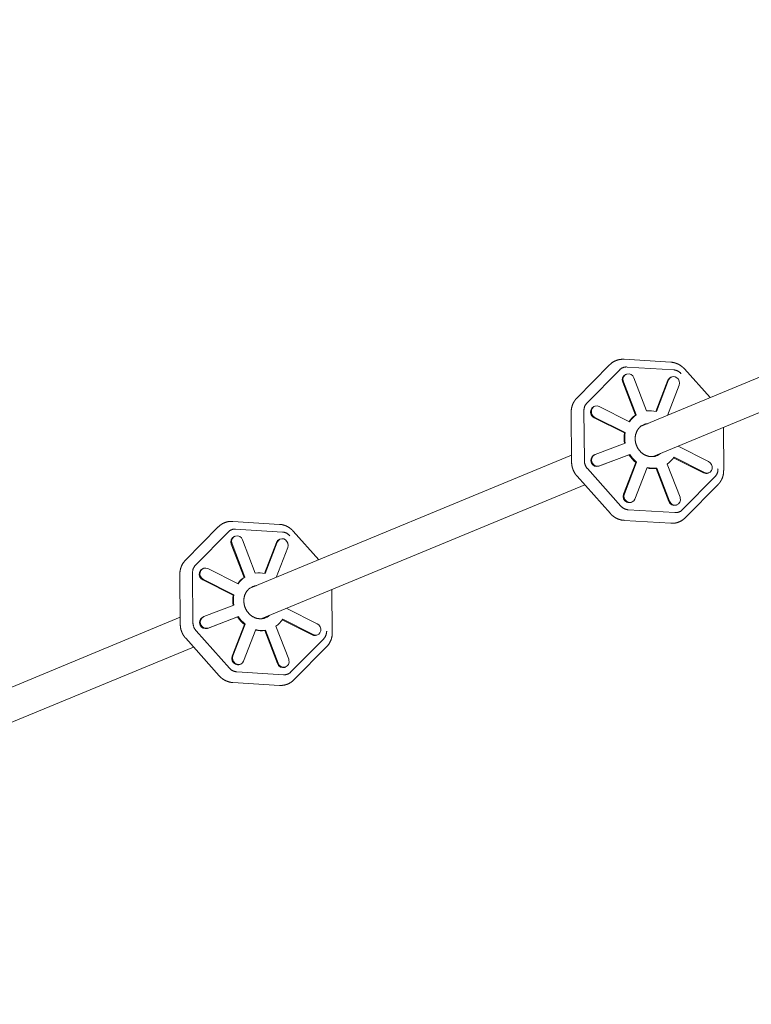
# Model space of a CAD drawing. Units: millimetres. Extents: x 280.5 to 339.9, y 161.4 to 223.7.
# Drawn here: x 297.4 to 299.2, y 180.1 to 182.5 of the extents above; entities that cross this region are included whole.
import ezdxf

# ---------------------------------------------------------------- set-up
doc = ezdxf.new("R2010")
doc.units = ezdxf.units.MM
doc.header["$MEASUREMENT"] = 0
doc.linetypes.add('AI-Linetype-0', pattern=[2.116667, 1.058333, -1.058333])
doc.layers.add('Ebene 1', color=7, linetype='Continuous', lineweight=0)

# ---------------------------------------------------------------- blocks, each defined once
blk = doc.blocks.new('Block_0')
at = {"layer": 'Ebene 1', "color": 250, "lineweight": 9}
for p, q in [((299.7469, 181.863), (298.9565, 181.5356)), ((298.9878, 181.462), (299.7793, 181.7899)), ((299.0308, 181.6932), (298.916, 181.7003)), ((298.8807, 181.6868), (298.8003, 181.6053)), ((298.8249, 181.5931), (298.9054, 181.6746)), ((298.9216, 181.6639), (298.9197, 181.6631)), ((298.9233, 181.6814), (299.038, 181.6743)), ((299.127, 181.6063), (299.0642, 181.6766)), ((298.9146, 181.6452), (298.9127, 181.6444)), ((298.9127, 181.6444), (298.9441, 181.5633)), ((298.9146, 181.6452), (298.946, 181.5641)), ((298.9715, 181.5738), (298.9401, 181.6549)), ((299.0235, 181.6488), (298.9939, 181.5726)), ((299.0254, 181.6496), (298.9953, 181.5723)), ((299.0254, 181.6496), (299.0235, 181.6488)), ((299.0325, 181.657), (299.0306, 181.6562)), ((299.0224, 181.5629), (299.0511, 181.6367)), ((298.7865, 181.5706), (298.7875, 181.4481)), ((298.8187, 181.4519), (298.8177, 181.5744)), ((298.8439, 181.5851), (298.8419, 181.5843)), ((298.9293, 181.5471), (298.8548, 181.5846)), ((298.8444, 181.5579), (298.8425, 181.5571)), ((298.8425, 181.5571), (298.917, 181.5197)), ((298.8444, 181.5579), (298.9189, 181.5205)), ((298.946, 181.5641), (298.9441, 181.5633)), ((298.9189, 181.5205), (298.917, 181.5197)), ((299.1603, 181.4281), (299.1595, 181.5331)), ((298.9191, 181.4951), (298.8452, 181.4669)), ((299.1235, 181.4495), (299.049, 181.487)), ((298.7874, 181.4656), (297.997, 181.1382)), ((298.8448, 181.4667), (298.8429, 181.4659)), ((298.8541, 181.4381), (298.928, 181.4663)), ((298.856, 181.4389), (298.93, 181.4671)), ((298.945, 181.4473), (298.9149, 181.3699)), ((298.9469, 181.4481), (298.9168, 181.3707)), ((298.93, 181.4671), (298.928, 181.4663)), ((298.9469, 181.4481), (298.945, 181.4473)), ((299.0377, 181.459), (299.1112, 181.422)), ((299.0386, 181.4603), (299.1132, 181.4228)), ((298.9081, 181.3406), (298.8262, 181.4323)), ((298.856, 181.4389), (298.8541, 181.4381)), ((298.9425, 181.3578), (298.9726, 181.4351)), ((298.9964, 181.4337), (298.9945, 181.4329)), ((298.9945, 181.4329), (299.0259, 181.3517)), ((298.9964, 181.4337), (299.0278, 181.3525)), ((299.0533, 181.3622), (299.0219, 181.4434)), ((299.1132, 181.4228), (299.1112, 181.422)), ((299.1222, 181.4215), (299.1241, 181.4223)), ((298.8008, 181.4137), (298.8827, 181.322)), ((299.1392, 181.4128), (299.0587, 181.3312)), ((298.0283, 181.0646), (298.8198, 181.3924)), ((299.0661, 181.3118), (299.1466, 181.3934)), ((298.9168, 181.3707), (298.9149, 181.3699)), ((298.9335, 181.3496), (298.9354, 181.3504)), ((299.0278, 181.3525), (299.0259, 181.3517)), ((299.0408, 181.3244), (298.9261, 181.3316)), ((299.0444, 181.3427), (299.0463, 181.3435)), ((298.0713, 181.2957), (297.9565, 181.3029)), ((298.9161, 181.3055), (299.0308, 181.2984)), ((297.9212, 181.2894), (297.8408, 181.2079)), ((297.8655, 181.1956), (297.9459, 181.2772)), ((297.9638, 181.284), (298.0785, 181.2768)), ((298.1675, 181.2088), (298.1047, 181.2792)), ((297.9621, 181.2665), (297.9602, 181.2657)), ((298.012, 181.1763), (297.9806, 181.2575)), ((298.073, 181.2596), (298.0711, 181.2588)), ((297.9551, 181.2478), (297.9532, 181.247)), ((297.9532, 181.247), (297.9846, 181.1658)), ((297.9551, 181.2478), (297.9865, 181.1666)), ((298.064, 181.2514), (298.0344, 181.1752)), ((298.0659, 181.2522), (298.0358, 181.1749)), ((298.0629, 181.1655), (298.0916, 181.2393)), ((298.0659, 181.2522), (298.064, 181.2514)), ((297.8844, 181.1877), (297.8825, 181.1869)), ((297.9698, 181.1497), (297.8953, 181.1871)), ((297.827, 181.1732), (297.828, 181.0507)), ((297.8592, 181.0545), (297.8582, 181.1769)), ((297.8849, 181.1605), (297.883, 181.1597)), ((297.883, 181.1597), (297.9575, 181.1222)), ((297.8849, 181.1605), (297.9594, 181.123)), ((297.9865, 181.1666), (297.9846, 181.1658)), ((298.2008, 181.0306), (298.2, 181.1357)), ((297.9594, 181.123), (297.9575, 181.1222)), ((297.9596, 181.0976), (297.8857, 181.0694)), ((298.164, 181.0521), (298.0895, 181.0895)), ((297.8279, 181.0681), (296.9761, 180.7153)), ((297.8853, 181.0693), (297.8834, 181.0685)), ((297.8946, 181.0406), (297.9685, 181.0688)), ((297.8965, 181.0414), (297.9705, 181.0696)), ((297.9705, 181.0696), (297.9685, 181.0688)), ((298.0782, 181.0616), (298.1517, 181.0246)), ((298.0791, 181.0629), (298.1537, 181.0254)), ((297.8965, 181.0414), (297.8946, 181.0406)), ((297.9855, 181.0498), (297.9554, 180.9725)), ((297.9875, 181.0506), (297.9573, 180.9733)), ((297.983, 180.9604), (298.0131, 181.0377)), ((297.9875, 181.0506), (297.9855, 181.0498)), ((298.0369, 181.0362), (298.035, 181.0354)), ((298.035, 181.0354), (298.0664, 180.9543)), ((298.0369, 181.0362), (298.0683, 180.955)), ((298.0938, 180.9648), (298.0625, 181.0459)), ((297.8413, 181.0163), (297.9232, 180.9246)), ((297.9486, 180.9432), (297.8668, 181.0348)), ((298.1797, 181.0153), (298.0992, 180.9338)), ((298.1537, 181.0254), (298.1517, 181.0246)), ((298.1627, 181.0241), (298.1646, 181.0249)), ((297.0067, 180.6414), (297.8603, 180.995)), ((298.1066, 180.9144), (298.1871, 180.9959)), ((297.9573, 180.9733), (297.9554, 180.9725)), ((297.974, 180.9522), (297.9759, 180.953)), ((298.0683, 180.955), (298.0664, 180.9543)), ((298.0849, 180.9453), (298.0868, 180.946)), ((298.0813, 180.927), (297.9666, 180.9341)), ((297.9566, 180.9081), (298.0713, 180.9009))]:
    blk.add_line(p, q, dxfattribs=at)
for points in [[(298.916, 181.7003), (298.9153, 181.7003), (298.9146, 181.7003), (298.9139, 181.7003), (298.9132, 181.7003), (298.9125, 181.7003), (298.9118, 181.7003), (298.9112, 181.7003), (298.9105, 181.7003), (298.9098, 181.7003), (298.9091, 181.7002), (298.9084, 181.7002), (298.9077, 181.7001), (298.907, 181.7), (298.9063, 181.6999), (298.9056, 181.6998), (298.9049, 181.6997), (298.9043, 181.6996), (298.9036, 181.6994), (298.9029, 181.6993), (298.9022, 181.6991), (298.9015, 181.6989), (298.9009, 181.6987), (298.9002, 181.6985), (298.8995, 181.6983), (298.8989, 181.6981), (298.8982, 181.6979), (298.8976, 181.6977), (298.8969, 181.6974), (298.8963, 181.6972), (298.8956, 181.6969), (298.895, 181.6966), (298.8944, 181.6964), (298.8937, 181.6961), (298.8931, 181.6958), (298.8925, 181.6955), (298.8919, 181.6951), (298.8912, 181.6948), (298.8906, 181.6945), (298.89, 181.6941), (298.8894, 181.6938), (298.8888, 181.6934), (298.8882, 181.693), (298.8877, 181.6927), (298.8871, 181.6923), (298.8865, 181.6918), (298.886, 181.6914), (298.8854, 181.691), (298.8849, 181.6905), (298.8844, 181.6901), (298.8839, 181.6896), (298.8834, 181.6892), (298.8828, 181.6887), (298.8823, 181.6882), (298.8818, 181.6877), (298.8813, 181.6872), (298.8808, 181.6868)], [(299.0641, 181.6766), (299.0638, 181.677), (299.0634, 181.6774), (299.0631, 181.6778), (299.0627, 181.6782), (299.0624, 181.6786), (299.062, 181.679), (299.0616, 181.6794), (299.0612, 181.6797), (299.0608, 181.6801), (299.0605, 181.6805), (299.06, 181.6808), (299.0596, 181.6812), (299.0592, 181.6815), (299.0588, 181.6818), (299.0584, 181.6822), (299.058, 181.6825), (299.0576, 181.6828), (299.0571, 181.6832), (299.0567, 181.6835), (299.0563, 181.6838), (299.0559, 181.6841), (299.0554, 181.6844), (299.055, 181.6847), (299.0545, 181.685), (299.0541, 181.6853), (299.0537, 181.6856), (299.0532, 181.6859), (299.0528, 181.6862), (299.0523, 181.6865), (299.0518, 181.6867), (299.0514, 181.687), (299.0509, 181.6873), (299.0504, 181.6875), (299.05, 181.6878), (299.0495, 181.688), (299.049, 181.6882), (299.0486, 181.6885), (299.0481, 181.6887), (299.0476, 181.6889), (299.0471, 181.6891), (299.0466, 181.6894), (299.0461, 181.6896), (299.0456, 181.6898), (299.0451, 181.69), (299.0447, 181.6901), (299.0442, 181.6903), (299.0437, 181.6905), (299.0432, 181.6907), (299.0427, 181.6908), (299.0422, 181.691), (299.0417, 181.6912), (299.0411, 181.6913), (299.0406, 181.6915), (299.0401, 181.6916), (299.0396, 181.6917), (299.0391, 181.6919), (299.0386, 181.692), (299.0381, 181.6922), (299.0376, 181.6923), (299.037, 181.6924), (299.0365, 181.6925), (299.036, 181.6926), (299.0355, 181.6927), (299.035, 181.6928), (299.0344, 181.6929), (299.0339, 181.693), (299.0334, 181.693), (299.0329, 181.6931), (299.0323, 181.6931), (299.0318, 181.6931), (299.0313, 181.6931), (299.0308, 181.6931)], [(298.9233, 181.6814), (298.9224, 181.6815), (298.9216, 181.6815), (298.9208, 181.6815), (298.9199, 181.6814), (298.9191, 181.6813), (298.9183, 181.6812), (298.9175, 181.6811), (298.9167, 181.6809), (298.9159, 181.6807), (298.9151, 181.6805), (298.9143, 181.6803), (298.9136, 181.68), (298.9128, 181.6797), (298.9121, 181.6793), (298.9113, 181.679), (298.9106, 181.6786), (298.9099, 181.6782), (298.9092, 181.6778), (298.9085, 181.6773), (298.9079, 181.6768), (298.9072, 181.6763), (298.9066, 181.6758), (298.906, 181.6752), (298.9054, 181.6746)], [(299.056, 181.6652), (299.0554, 181.6659), (299.0548, 181.6665), (299.0542, 181.6671), (299.0535, 181.6677), (299.0528, 181.6683), (299.0521, 181.6689), (299.0514, 181.6694), (299.0507, 181.6699), (299.05, 181.6703), (299.0493, 181.6708), (299.0485, 181.6712), (299.0478, 181.6716), (299.047, 181.672), (299.0462, 181.6723), (299.0454, 181.6727), (299.0446, 181.6729), (299.0438, 181.6732), (299.043, 181.6735), (299.0422, 181.6737), (299.0414, 181.6738), (299.0405, 181.674), (299.0397, 181.6741), (299.0389, 181.6742), (299.038, 181.6743)], [(299.0511, 181.6367), (299.0521, 181.6417), (299.0515, 181.6468), (299.0492, 181.6515), (299.0456, 181.6552), (299.0412, 181.6574), (299.0364, 181.6579), (299.0318, 181.6567), (299.028, 181.6538), (299.0254, 181.6496)], [(298.8004, 181.6052), (298.7999, 181.6048), (298.7995, 181.6044), (298.7991, 181.604), (298.7986, 181.6036), (298.7982, 181.6032), (298.7978, 181.6027), (298.7974, 181.6023), (298.7971, 181.6018), (298.7967, 181.6013), (298.7963, 181.6009), (298.796, 181.6004), (298.7956, 181.5999), (298.7953, 181.5994), (298.795, 181.5989), (298.7947, 181.5984), (298.7943, 181.5979), (298.794, 181.5974), (298.7937, 181.5969), (298.7934, 181.5964), (298.7931, 181.5958), (298.7928, 181.5953), (298.7925, 181.5948), (298.7922, 181.5943), (298.792, 181.5938), (298.7917, 181.5932), (298.7914, 181.5927), (298.7912, 181.5922), (298.7909, 181.5916), (298.7907, 181.5911), (298.7904, 181.5905), (298.7902, 181.59), (298.79, 181.5894), (298.7898, 181.5889), (298.7896, 181.5883), (298.7894, 181.5877), (298.7892, 181.5872), (298.789, 181.5866), (298.7888, 181.586), (298.7886, 181.5855), (298.7885, 181.5849), (298.7883, 181.5843), (298.7881, 181.5837), (298.788, 181.5831), (298.7878, 181.5826), (298.7877, 181.582), (298.7876, 181.5814), (298.7875, 181.5808), (298.7873, 181.5802), (298.7872, 181.5796), (298.7871, 181.579), (298.787, 181.5784), (298.7869, 181.5778), (298.7869, 181.5772), (298.7868, 181.5766), (298.7868, 181.576), (298.7867, 181.5754), (298.7867, 181.5748), (298.7866, 181.5742), (298.7866, 181.5736), (298.7866, 181.573), (298.7866, 181.5724), (298.7866, 181.5718), (298.7866, 181.5712), (298.7866, 181.5706)], [(298.8249, 181.5931), (298.8244, 181.5925), (298.8238, 181.5918), (298.8233, 181.5912), (298.8228, 181.5905), (298.8223, 181.5898), (298.8218, 181.5891), (298.8214, 181.5884), (298.8209, 181.5877), (298.8206, 181.587), (298.8202, 181.5862), (298.8198, 181.5854), (298.8195, 181.5846), (298.8192, 181.5838), (298.8189, 181.583), (298.8187, 181.5822), (298.8185, 181.5814), (298.8183, 181.5805), (298.8181, 181.5797), (298.818, 181.5788), (298.8179, 181.5779), (298.8178, 181.577), (298.8177, 181.5762), (298.8177, 181.5753), (298.8177, 181.5744)], [(298.8548, 181.5846), (298.8501, 181.586), (298.8453, 181.5856), (298.8411, 181.5835), (298.8379, 181.5799), (298.8361, 181.5753), (298.8359, 181.5702), (298.8374, 181.5652), (298.8403, 181.5609), (298.8444, 181.5579)], [(298.995, 181.4636), (298.9943, 181.4633), (298.9936, 181.4631), (298.9929, 181.4628), (298.9923, 181.4626), (298.9916, 181.4624), (298.9909, 181.4622), (298.9902, 181.4621), (298.9894, 181.462), (298.9887, 181.4619), (298.988, 181.4618), (298.9873, 181.4618), (298.9865, 181.4617), (298.9858, 181.4617), (298.985, 181.4617), (298.9843, 181.4617), (298.9836, 181.4617), (298.9828, 181.4617), (298.9821, 181.4617), (298.9814, 181.4618), (298.9806, 181.4618), (298.9799, 181.4619), (298.9791, 181.462), (298.9784, 181.4621), (298.9777, 181.4622), (298.9769, 181.4624), (298.9762, 181.4625), (298.9755, 181.4627), (298.9747, 181.4629), (298.974, 181.4631), (298.9733, 181.4633), (298.9725, 181.4636), (298.9718, 181.4638), (298.9711, 181.4641), (298.9704, 181.4644), (298.9697, 181.4647), (298.969, 181.465), (298.9683, 181.4653), (298.9676, 181.4657), (298.9669, 181.466), (298.9662, 181.4664), (298.9655, 181.4668), (298.9648, 181.4672), (298.9641, 181.4676), (298.9635, 181.468), (298.9628, 181.4685), (298.9622, 181.4689), (298.9615, 181.4694), (298.9609, 181.4699), (298.9603, 181.4704), (298.9596, 181.4709), (298.959, 181.4714), (298.9584, 181.4719), (298.9578, 181.4725), (298.9572, 181.473), (298.9567, 181.4736), (298.9561, 181.4742), (298.9555, 181.4748), (298.955, 181.4754), (298.9544, 181.476), (298.9539, 181.4766), (298.9534, 181.4772), (298.9529, 181.4779), (298.9524, 181.4785), (298.9519, 181.4792), (298.9514, 181.4799), (298.951, 181.4805), (298.9505, 181.4812), (298.9501, 181.4819), (298.9497, 181.4826), (298.9493, 181.4834), (298.9489, 181.4841), (298.9485, 181.4848), (298.9481, 181.4855), (298.9478, 181.4863), (298.9474, 181.487), (298.9471, 181.4878), (298.9468, 181.4886), (298.9465, 181.4893), (298.9462, 181.4901), (298.9459, 181.4909), (298.9456, 181.4917), (298.9454, 181.4925), (298.9451, 181.4932), (298.9449, 181.494), (298.9447, 181.4948), (298.9445, 181.4956), (298.9443, 181.4964), (298.9442, 181.4973), (298.944, 181.4981), (298.9439, 181.4989), (298.9438, 181.4997), (298.9437, 181.5005), (298.9436, 181.5013), (298.9435, 181.5021), (298.9434, 181.5029), (298.9434, 181.5037), (298.9434, 181.5046), (298.9434, 181.5054), (298.9434, 181.5062), (298.9434, 181.507), (298.9434, 181.5078), (298.9434, 181.5086), (298.9435, 181.5094), (298.9436, 181.5102), (298.9437, 181.511), (298.9438, 181.5118), (298.9439, 181.5126), (298.944, 181.5134), (298.9442, 181.5141), (298.9443, 181.5149), (298.9445, 181.5157), (298.9447, 181.5164), (298.9449, 181.5172), (298.9451, 181.518), (298.9454, 181.5187), (298.9456, 181.5194), (298.9459, 181.5202), (298.9462, 181.5209), (298.9464, 181.5216), (298.9467, 181.5223), (298.947, 181.523), (298.9474, 181.5237), (298.9477, 181.5244), (298.948, 181.5251), (298.9484, 181.5258), (298.9488, 181.5264), (298.9492, 181.5271), (298.9496, 181.5277), (298.95, 181.5284), (298.9504, 181.529), (298.9509, 181.5296), (298.9514, 181.5301), (298.9518, 181.5307), (298.9523, 181.5312), (298.9529, 181.5317), (298.9534, 181.5323)], [(298.7876, 181.4481), (298.7876, 181.4477), (298.7876, 181.4473), (298.7876, 181.4469), (298.7876, 181.4465), (298.7876, 181.4461), (298.7876, 181.4456), (298.7876, 181.4452), (298.7876, 181.4448), (298.7877, 181.4444), (298.7877, 181.444), (298.7877, 181.4436), (298.7878, 181.4431), (298.7878, 181.4427), (298.7879, 181.4423), (298.7879, 181.4419), (298.788, 181.4415), (298.7881, 181.4411), (298.7881, 181.4406), (298.7882, 181.4402), (298.7883, 181.4398), (298.7883, 181.4394), (298.7884, 181.439), (298.7885, 181.4386), (298.7886, 181.4382), (298.7887, 181.4378), (298.7887, 181.4373), (298.7888, 181.4369), (298.7889, 181.4365), (298.789, 181.4361), (298.7891, 181.4357), (298.7892, 181.4353), (298.7893, 181.4349), (298.7895, 181.4345), (298.7896, 181.4341), (298.7897, 181.4337), (298.7898, 181.4333), (298.79, 181.4329), (298.7901, 181.4325), (298.7902, 181.4321), (298.7904, 181.4317), (298.7905, 181.4313), (298.7906, 181.4309), (298.7908, 181.4305), (298.7909, 181.4301), (298.7911, 181.4297), (298.7912, 181.4293), (298.7914, 181.429), (298.7915, 181.4286)], [(298.8187, 181.4519), (298.8187, 181.451), (298.8187, 181.4501), (298.8188, 181.4492), (298.8189, 181.4483), (298.819, 181.4474), (298.8192, 181.4466), (298.8194, 181.4457), (298.8196, 181.4448), (298.8198, 181.4439), (298.8201, 181.4431), (298.8204, 181.4422), (298.8207, 181.4414), (298.821, 181.4406), (298.8214, 181.4398), (298.8217, 181.439), (298.8222, 181.4382), (298.8226, 181.4374), (298.823, 181.4366), (298.8235, 181.4358), (298.824, 181.4351), (298.8245, 181.4344), (298.8251, 181.4336), (298.8257, 181.433), (298.8262, 181.4323)], [(299.0038, 181.4686), (299.0003, 181.4661), (298.996, 181.4638)], [(299.1132, 181.4228), (299.1179, 181.4214), (299.1226, 181.4218), (299.1269, 181.4239), (299.1301, 181.4275), (299.1319, 181.4321), (299.1321, 181.4372), (299.1306, 181.4422), (299.1276, 181.4465), (299.1235, 181.4495)], [(298.7915, 181.4286), (298.7917, 181.4282), (298.7919, 181.4278), (298.7921, 181.4274), (298.7923, 181.427), (298.7925, 181.4266), (298.7927, 181.4262), (298.7928, 181.4258), (298.793, 181.4254), (298.7932, 181.425), (298.7934, 181.4246), (298.7936, 181.4242), (298.7938, 181.4238), (298.794, 181.4234), (298.7943, 181.423), (298.7945, 181.4226), (298.7947, 181.4223), (298.7949, 181.4219), (298.7951, 181.4215), (298.7953, 181.4211), (298.7956, 181.4207), (298.7958, 181.4204), (298.796, 181.42), (298.7963, 181.4196), (298.7965, 181.4193), (298.7967, 181.4189), (298.797, 181.4185), (298.7972, 181.4182), (298.7975, 181.4178), (298.7978, 181.4175), (298.798, 181.4171), (298.7983, 181.4168), (298.7986, 181.4164), (298.7989, 181.4161), (298.7991, 181.4158), (298.7994, 181.4154), (298.7997, 181.4151), (298.8, 181.4148), (298.8003, 181.4144), (298.8006, 181.4141), (298.8009, 181.4138)], [(299.1392, 181.4128), (299.1398, 181.4134), (299.1403, 181.414), (299.1408, 181.4146), (299.1414, 181.4153), (299.1418, 181.416), (299.1423, 181.4167), (299.1428, 181.4174), (299.1432, 181.4181), (299.1436, 181.4189), (299.1439, 181.4196), (299.1443, 181.4204), (299.1446, 181.4212), (299.1449, 181.422), (299.1452, 181.4228), (299.1454, 181.4236), (299.1456, 181.4245), (299.1458, 181.4253), (299.146, 181.4262), (299.1461, 181.427), (299.1463, 181.4279), (299.1464, 181.4288), (299.1464, 181.4297), (299.1464, 181.4306), (299.1465, 181.4315)], [(299.1465, 181.3935), (299.1469, 181.3939), (299.1473, 181.3943), (299.1478, 181.3947), (299.1482, 181.3951), (299.1486, 181.3955), (299.149, 181.396), (299.1494, 181.3964), (299.1498, 181.3969), (299.1501, 181.3973), (299.1505, 181.3978), (299.1508, 181.3983), (299.1512, 181.3988), (299.1515, 181.3993), (299.1519, 181.3998), (299.1522, 181.4003), (299.1525, 181.4008), (299.1528, 181.4013), (299.1531, 181.4018), (299.1534, 181.4023), (299.1537, 181.4028), (299.154, 181.4033), (299.1543, 181.4039), (299.1546, 181.4044), (299.1549, 181.4049), (299.1551, 181.4055), (299.1554, 181.406), (299.1557, 181.4065), (299.1559, 181.4071), (299.1562, 181.4076), (299.1564, 181.4082), (299.1566, 181.4087), (299.1569, 181.4093), (299.1571, 181.4098), (299.1573, 181.4104), (299.1575, 181.4109), (299.1577, 181.4115), (299.1579, 181.4121), (299.158, 181.4126), (299.1582, 181.4132), (299.1584, 181.4138), (299.1585, 181.4144), (299.1587, 181.415), (299.1589, 181.4155), (299.159, 181.4161), (299.1591, 181.4167), (299.1593, 181.4173), (299.1594, 181.4179), (299.1595, 181.4185), (299.1596, 181.4191), (299.1597, 181.4197), (299.1598, 181.4203), (299.1599, 181.4208), (299.16, 181.4214), (299.16, 181.422), (299.1601, 181.4226), (299.1601, 181.4232), (299.1602, 181.4238), (299.1602, 181.4244), (299.1602, 181.425), (299.1602, 181.4256), (299.1602, 181.4263), (299.1602, 181.4269), (299.1602, 181.4275), (299.1602, 181.4281)], [(298.9168, 181.3707), (298.9158, 181.3658), (298.9165, 181.3606), (298.9188, 181.3559), (298.9223, 181.3523), (298.9268, 181.35), (298.9316, 181.3495), (298.9362, 181.3507), (298.94, 181.3536), (298.9425, 181.3578)], [(298.9081, 181.3406), (298.9087, 181.3399), (298.9093, 181.3393), (298.91, 181.3387), (298.9106, 181.3381), (298.9113, 181.3375), (298.912, 181.337), (298.9127, 181.3365), (298.9134, 181.336), (298.9141, 181.3355), (298.9149, 181.335), (298.9156, 181.3346), (298.9164, 181.3342), (298.9171, 181.3338), (298.9179, 181.3335), (298.9187, 181.3332), (298.9195, 181.3329), (298.9203, 181.3326), (298.9211, 181.3324), (298.9219, 181.3322), (298.9228, 181.332), (298.9236, 181.3318), (298.9244, 181.3317), (298.9253, 181.3316), (298.9261, 181.3316)], [(299.0408, 181.3244), (299.0417, 181.3244), (299.0425, 181.3244), (299.0434, 181.3244), (299.0442, 181.3244), (299.045, 181.3245), (299.0458, 181.3246), (299.0466, 181.3247), (299.0474, 181.3249), (299.0482, 181.3251), (299.049, 181.3253), (299.0498, 181.3256), (299.0505, 181.3259), (299.0513, 181.3262), (299.052, 181.3265), (299.0528, 181.3268), (299.0535, 181.3272), (299.0542, 181.3276), (299.0549, 181.3281), (299.0556, 181.3285), (299.0562, 181.329), (299.0569, 181.3295), (299.0575, 181.3301), (299.0581, 181.3306), (299.0587, 181.3312)], [(297.9565, 181.3028), (297.9558, 181.3028), (297.9551, 181.3029), (297.9544, 181.3029), (297.9537, 181.3029), (297.953, 181.3029), (297.9524, 181.3029), (297.9517, 181.3029), (297.951, 181.3029), (297.9503, 181.3028), (297.9496, 181.3028), (297.9489, 181.3027), (297.9482, 181.3027), (297.9475, 181.3026), (297.9468, 181.3025), (297.9461, 181.3024), (297.9454, 181.3023), (297.9448, 181.3021), (297.9441, 181.302), (297.9434, 181.3018), (297.9427, 181.3017), (297.9421, 181.3015), (297.9414, 181.3013), (297.9407, 181.3011), (297.9401, 181.3009), (297.9394, 181.3007), (297.9387, 181.3005), (297.9381, 181.3002), (297.9374, 181.3), (297.9368, 181.2997), (297.9361, 181.2995), (297.9355, 181.2992), (297.9349, 181.2989), (297.9342, 181.2986), (297.9336, 181.2983), (297.933, 181.298), (297.9324, 181.2977), (297.9317, 181.2974), (297.9311, 181.297), (297.9305, 181.2967), (297.9299, 181.2963), (297.9293, 181.296), (297.9288, 181.2956), (297.9282, 181.2952), (297.9276, 181.2948), (297.927, 181.2944), (297.9265, 181.294), (297.926, 181.2936), (297.9254, 181.2931), (297.9249, 181.2927), (297.9244, 181.2922), (297.9239, 181.2917), (297.9234, 181.2913), (297.9228, 181.2908), (297.9223, 181.2903), (297.9218, 181.2898), (297.9213, 181.2893)], [(298.8827, 181.3221), (298.8831, 181.3217), (298.8834, 181.3213), (298.8837, 181.3209), (298.8841, 181.3205), (298.8845, 181.3201), (298.8848, 181.3197), (298.8852, 181.3193), (298.8856, 181.319), (298.886, 181.3186), (298.8864, 181.3182), (298.8868, 181.3179), (298.8872, 181.3175), (298.8876, 181.3172), (298.888, 181.3168), (298.8884, 181.3165), (298.8889, 181.3162), (298.8893, 181.3158), (298.8897, 181.3155), (298.8901, 181.3152), (298.8906, 181.3149), (298.891, 181.3146), (298.8914, 181.3143), (298.8919, 181.314), (298.8923, 181.3137), (298.8927, 181.3134), (298.8932, 181.3131), (298.8936, 181.3128), (298.8941, 181.3125), (298.8945, 181.3122), (298.895, 181.312), (298.8955, 181.3117), (298.8959, 181.3114), (298.8964, 181.3112), (298.8969, 181.3109), (298.8973, 181.3107), (298.8978, 181.3104), (298.8983, 181.3102), (298.8988, 181.31), (298.8993, 181.3098), (298.8997, 181.3095), (298.9002, 181.3093), (298.9007, 181.3091), (298.9012, 181.3089), (298.9017, 181.3087), (298.9022, 181.3085), (298.9027, 181.3084), (298.9032, 181.3082), (298.9037, 181.308), (298.9042, 181.3078), (298.9047, 181.3077), (298.9052, 181.3075), (298.9057, 181.3074), (298.9062, 181.3072), (298.9067, 181.3071), (298.9072, 181.3069), (298.9077, 181.3068), (298.9083, 181.3067), (298.9088, 181.3065), (298.9093, 181.3064), (298.9098, 181.3063), (298.9103, 181.3062), (298.9108, 181.3061), (298.9114, 181.306), (298.9119, 181.3059), (298.9124, 181.3058), (298.9129, 181.3057), (298.9134, 181.3057), (298.914, 181.3056), (298.9145, 181.3056), (298.915, 181.3056), (298.9155, 181.3056), (298.9161, 181.3056)], [(299.0308, 181.2984), (299.0315, 181.2984), (299.0322, 181.2984), (299.0329, 181.2984), (299.0336, 181.2984), (299.0343, 181.2984), (299.035, 181.2984), (299.0357, 181.2984), (299.0364, 181.2984), (299.0371, 181.2984), (299.0378, 181.2985), (299.0385, 181.2985), (299.0392, 181.2986), (299.0398, 181.2987), (299.0405, 181.2988), (299.0412, 181.2989), (299.0419, 181.299), (299.0426, 181.2991), (299.0433, 181.2993), (299.044, 181.2994), (299.0446, 181.2996), (299.0453, 181.2998), (299.046, 181.3), (299.0466, 181.3001), (299.0473, 181.3004), (299.048, 181.3006), (299.0486, 181.3008), (299.0493, 181.301), (299.0499, 181.3013), (299.0506, 181.3015), (299.0512, 181.3018), (299.0519, 181.3021), (299.0525, 181.3023), (299.0531, 181.3026), (299.0538, 181.3029), (299.0544, 181.3032), (299.055, 181.3035), (299.0556, 181.3039), (299.0562, 181.3042), (299.0568, 181.3045), (299.0574, 181.3049), (299.058, 181.3053), (299.0586, 181.3056), (299.0592, 181.306), (299.0598, 181.3064), (299.0603, 181.3068), (299.0609, 181.3073), (299.0614, 181.3077), (299.0619, 181.3081), (299.0625, 181.3086), (299.063, 181.3091), (299.0635, 181.3095), (299.064, 181.31), (299.0645, 181.3105), (299.065, 181.311), (299.0655, 181.3115), (299.066, 181.3119)], [(297.9638, 181.284), (297.9629, 181.284), (297.9621, 181.284), (297.9613, 181.284), (297.9604, 181.284), (297.9596, 181.2839), (297.9588, 181.2838), (297.958, 181.2837), (297.9572, 181.2835), (297.9564, 181.2833), (297.9556, 181.2831), (297.9548, 181.2828), (297.9541, 181.2825), (297.9533, 181.2822), (297.9526, 181.2819), (297.9518, 181.2816), (297.9511, 181.2812), (297.9504, 181.2808), (297.9497, 181.2803), (297.949, 181.2799), (297.9484, 181.2794), (297.9477, 181.2789), (297.9471, 181.2783), (297.9465, 181.2778), (297.9459, 181.2772)], [(298.1046, 181.2791), (298.1043, 181.2796), (298.104, 181.28), (298.1036, 181.2804), (298.1032, 181.2808), (298.1029, 181.2812), (298.1025, 181.2815), (298.1021, 181.2819), (298.1017, 181.2823), (298.1014, 181.2827), (298.101, 181.283), (298.1006, 181.2834), (298.1001, 181.2837), (298.0997, 181.2841), (298.0993, 181.2844), (298.0989, 181.2847), (298.0985, 181.2851), (298.0981, 181.2854), (298.0976, 181.2857), (298.0972, 181.286), (298.0968, 181.2864), (298.0964, 181.2867), (298.0959, 181.287), (298.0955, 181.2873), (298.095, 181.2876), (298.0946, 181.2879), (298.0942, 181.2882), (298.0937, 181.2885), (298.0933, 181.2887), (298.0928, 181.289), (298.0923, 181.2893), (298.0919, 181.2896), (298.0914, 181.2898), (298.091, 181.2901), (298.0905, 181.2903), (298.09, 181.2906), (298.0895, 181.2908), (298.0891, 181.291), (298.0886, 181.2913), (298.0881, 181.2915), (298.0876, 181.2917), (298.0871, 181.2919), (298.0866, 181.2921), (298.0861, 181.2923), (298.0857, 181.2925), (298.0852, 181.2927), (298.0847, 181.2929), (298.0842, 181.2931), (298.0837, 181.2932), (298.0832, 181.2934), (298.0827, 181.2936), (298.0822, 181.2937), (298.0816, 181.2939), (298.0811, 181.294), (298.0806, 181.2942), (298.0801, 181.2943), (298.0796, 181.2945), (298.0791, 181.2946), (298.0786, 181.2947), (298.0781, 181.2948), (298.0775, 181.295), (298.077, 181.2951), (298.0765, 181.2952), (298.076, 181.2953), (298.0755, 181.2954), (298.0749, 181.2954), (298.0744, 181.2955), (298.0739, 181.2956), (298.0734, 181.2956), (298.0729, 181.2957), (298.0723, 181.2957), (298.0718, 181.2957), (298.0713, 181.2957)], [(298.0965, 181.2678), (298.0959, 181.2685), (298.0953, 181.2691), (298.0947, 181.2697), (298.094, 181.2703), (298.0933, 181.2709), (298.0926, 181.2714), (298.0919, 181.2719), (298.0912, 181.2724), (298.0905, 181.2729), (298.0898, 181.2734), (298.089, 181.2738), (298.0883, 181.2742), (298.0875, 181.2746), (298.0867, 181.2749), (298.0859, 181.2752), (298.0851, 181.2755), (298.0843, 181.2758), (298.0835, 181.276), (298.0827, 181.2762), (298.0819, 181.2764), (298.081, 181.2766), (298.0802, 181.2767), (298.0794, 181.2768), (298.0785, 181.2768)], [(298.0916, 181.2393), (298.0926, 181.2442), (298.092, 181.2494), (298.0897, 181.254), (298.0861, 181.2577), (298.0817, 181.26), (298.0769, 181.2605), (298.0723, 181.2592), (298.0685, 181.2564), (298.0659, 181.2522)], [(297.8409, 181.2078), (297.8404, 181.2074), (297.84, 181.207), (297.8396, 181.2066), (297.8391, 181.2061), (297.8387, 181.2057), (297.8383, 181.2053), (297.838, 181.2048), (297.8376, 181.2044), (297.8372, 181.2039), (297.8368, 181.2034), (297.8365, 181.203), (297.8362, 181.2025), (297.8358, 181.202), (297.8355, 181.2015), (297.8352, 181.201), (297.8348, 181.2005), (297.8345, 181.2), (297.8342, 181.1994), (297.8339, 181.1989), (297.8336, 181.1984), (297.8333, 181.1979), (297.833, 181.1974), (297.8328, 181.1968), (297.8325, 181.1963), (297.8322, 181.1958), (297.8319, 181.1953), (297.8317, 181.1947), (297.8314, 181.1942), (297.8312, 181.1936), (297.8309, 181.1931), (297.8307, 181.1925), (297.8305, 181.192), (297.8303, 181.1914), (297.8301, 181.1909), (297.8299, 181.1903), (297.8297, 181.1897), (297.8295, 181.1892), (297.8293, 181.1886), (297.8291, 181.188), (297.829, 181.1874), (297.8288, 181.1869), (297.8286, 181.1863), (297.8285, 181.1857), (297.8284, 181.1851), (297.8282, 181.1845), (297.8281, 181.184), (297.828, 181.1834), (297.8278, 181.1828), (297.8277, 181.1822), (297.8276, 181.1816), (297.8275, 181.181), (297.8275, 181.1804), (297.8274, 181.1798), (297.8273, 181.1792), (297.8273, 181.1786), (297.8272, 181.178), (297.8272, 181.1774), (297.8272, 181.1768), (297.8271, 181.1762), (297.8271, 181.1756), (297.8271, 181.175), (297.8271, 181.1744), (297.8271, 181.1738), (297.8272, 181.1732)], [(297.8655, 181.1956), (297.8649, 181.195), (297.8643, 181.1944), (297.8638, 181.1938), (297.8633, 181.1931), (297.8628, 181.1924), (297.8623, 181.1917), (297.8619, 181.191), (297.8615, 181.1903), (297.8611, 181.1895), (297.8607, 181.1888), (297.8603, 181.188), (297.86, 181.1872), (297.8597, 181.1864), (297.8594, 181.1856), (297.8592, 181.1848), (297.859, 181.1839), (297.8588, 181.1831), (297.8586, 181.1822), (297.8585, 181.1814), (297.8584, 181.1805), (297.8583, 181.1796), (297.8582, 181.1787), (297.8582, 181.1778), (297.8582, 181.1769)], [(297.8953, 181.1871), (297.8906, 181.1886), (297.8858, 181.1882), (297.8816, 181.1861), (297.8784, 181.1825), (297.8766, 181.1779), (297.8764, 181.1727), (297.8779, 181.1678), (297.8808, 181.1635), (297.8849, 181.1605)], [(298.0355, 181.0662), (298.0348, 181.0659), (298.0341, 181.0656), (298.0335, 181.0654), (298.0328, 181.0652), (298.0321, 181.065), (298.0314, 181.0648), (298.0307, 181.0647), (298.0299, 181.0645), (298.0292, 181.0645), (298.0285, 181.0644), (298.0278, 181.0643), (298.027, 181.0643), (298.0263, 181.0642), (298.0256, 181.0642), (298.0248, 181.0642), (298.0241, 181.0642), (298.0233, 181.0643), (298.0226, 181.0643), (298.0219, 181.0643), (298.0211, 181.0644), (298.0204, 181.0645), (298.0196, 181.0646), (298.0189, 181.0647), (298.0182, 181.0648), (298.0174, 181.0649), (298.0167, 181.0651), (298.016, 181.0653), (298.0152, 181.0655), (298.0145, 181.0657), (298.0138, 181.0659), (298.013, 181.0661), (298.0123, 181.0664), (298.0116, 181.0667), (298.0109, 181.0669), (298.0102, 181.0672), (298.0095, 181.0676), (298.0088, 181.0679), (298.0081, 181.0682), (298.0074, 181.0686), (298.0067, 181.069), (298.006, 181.0693), (298.0053, 181.0697), (298.0046, 181.0702), (298.004, 181.0706), (298.0033, 181.071), (298.0027, 181.0715), (298.002, 181.0719), (298.0014, 181.0724), (298.0008, 181.0729), (298.0001, 181.0734), (297.9995, 181.0739), (297.9989, 181.0745), (297.9983, 181.075), (297.9977, 181.0756), (297.9972, 181.0761), (297.9966, 181.0767), (297.996, 181.0773), (297.9955, 181.0779), (297.995, 181.0785), (297.9944, 181.0792), (297.9939, 181.0798), (297.9934, 181.0804), (297.9929, 181.0811), (297.9924, 181.0818), (297.992, 181.0824), (297.9915, 181.0831), (297.991, 181.0838), (297.9906, 181.0845), (297.9902, 181.0852), (297.9898, 181.0859), (297.9894, 181.0866), (297.989, 181.0874), (297.9886, 181.0881), (297.9883, 181.0889), (297.9879, 181.0896), (297.9876, 181.0904), (297.9873, 181.0911), (297.987, 181.0919), (297.9867, 181.0927), (297.9864, 181.0934), (297.9861, 181.0942), (297.9859, 181.095), (297.9856, 181.0958), (297.9854, 181.0966), (297.9852, 181.0974), (297.985, 181.0982), (297.9848, 181.099), (297.9847, 181.0998), (297.9845, 181.1006), (297.9844, 181.1014), (297.9843, 181.1022), (297.9842, 181.1031), (297.9841, 181.1039), (297.984, 181.1047), (297.9839, 181.1055), (297.9839, 181.1063), (297.9839, 181.1071), (297.9839, 181.1079), (297.9839, 181.1087), (297.9839, 181.1096), (297.9839, 181.1104), (297.9839, 181.1112), (297.984, 181.112), (297.9841, 181.1128), (297.9842, 181.1136), (297.9843, 181.1144), (297.9844, 181.1151), (297.9845, 181.1159), (297.9847, 181.1167), (297.9848, 181.1175), (297.985, 181.1183), (297.9852, 181.119), (297.9854, 181.1198), (297.9856, 181.1205), (297.9859, 181.1213), (297.9861, 181.122), (297.9864, 181.1227), (297.9867, 181.1235), (297.9869, 181.1242), (297.9872, 181.1249), (297.9876, 181.1256), (297.9879, 181.1263), (297.9882, 181.127), (297.9886, 181.1277), (297.9889, 181.1283), (297.9893, 181.129), (297.9897, 181.1297), (297.9901, 181.1303), (297.9905, 181.1309), (297.9909, 181.1315), (297.9914, 181.1321), (297.9919, 181.1327), (297.9924, 181.1332), (297.9929, 181.1338), (297.9934, 181.1343), (297.9939, 181.1348)], [(298.0443, 181.0712), (298.0408, 181.0687), (298.0365, 181.0664)], [(297.8281, 181.0507), (297.8281, 181.0503), (297.8281, 181.0499), (297.8281, 181.0495), (297.8281, 181.049), (297.8281, 181.0486), (297.8281, 181.0482), (297.8281, 181.0478), (297.8281, 181.0474), (297.8282, 181.047), (297.8282, 181.0465), (297.8282, 181.0461), (297.8283, 181.0457), (297.8283, 181.0453), (297.8284, 181.0449), (297.8284, 181.0445), (297.8285, 181.044), (297.8286, 181.0436), (297.8286, 181.0432), (297.8287, 181.0428), (297.8288, 181.0424), (297.8288, 181.042), (297.8289, 181.0416), (297.829, 181.0411), (297.8291, 181.0407), (297.8292, 181.0403), (297.8292, 181.0399), (297.8293, 181.0395), (297.8294, 181.0391), (297.8295, 181.0387), (297.8296, 181.0383), (297.8297, 181.0379), (297.8298, 181.0375), (297.83, 181.0371), (297.8301, 181.0367), (297.8302, 181.0363), (297.8303, 181.0359), (297.8305, 181.0355), (297.8306, 181.0351), (297.8307, 181.0347), (297.8309, 181.0343), (297.831, 181.0339), (297.8311, 181.0335), (297.8313, 181.0331), (297.8314, 181.0327), (297.8316, 181.0323), (297.8317, 181.0319), (297.8319, 181.0315), (297.832, 181.0311)], [(297.8592, 181.0545), (297.8592, 181.0536), (297.8592, 181.0527), (297.8593, 181.0518), (297.8594, 181.0509), (297.8595, 181.05), (297.8597, 181.0491), (297.8599, 181.0482), (297.8601, 181.0474), (297.8603, 181.0465), (297.8606, 181.0457), (297.8609, 181.0448), (297.8612, 181.044), (297.8615, 181.0431), (297.8619, 181.0423), (297.8623, 181.0415), (297.8627, 181.0407), (297.8631, 181.0399), (297.8635, 181.0392), (297.864, 181.0384), (297.8645, 181.0377), (297.865, 181.0369), (297.8656, 181.0362), (297.8662, 181.0355), (297.8668, 181.0348)], [(298.1537, 181.0254), (298.1584, 181.024), (298.1631, 181.0244), (298.1674, 181.0265), (298.1706, 181.0301), (298.1724, 181.0347), (298.1726, 181.0398), (298.1711, 181.0448), (298.1681, 181.049), (298.164, 181.0521)], [(297.832, 181.0311), (297.8322, 181.0307), (297.8324, 181.0303), (297.8326, 181.0299), (297.8328, 181.0295), (297.833, 181.0291), (297.8332, 181.0287), (297.8334, 181.0283), (297.8335, 181.0279), (297.8337, 181.0275), (297.8339, 181.0272), (297.8341, 181.0268), (297.8343, 181.0264), (297.8345, 181.026), (297.8348, 181.0256), (297.835, 181.0252), (297.8352, 181.0248), (297.8354, 181.0244), (297.8356, 181.0241), (297.8358, 181.0237), (297.8361, 181.0233), (297.8363, 181.0229), (297.8365, 181.0226), (297.8368, 181.0222), (297.837, 181.0218), (297.8372, 181.0215), (297.8375, 181.0211), (297.8378, 181.0207), (297.838, 181.0204), (297.8383, 181.02), (297.8385, 181.0197), (297.8388, 181.0193), (297.8391, 181.019), (297.8394, 181.0187), (297.8396, 181.0183), (297.8399, 181.018), (297.8402, 181.0177), (297.8405, 181.0173), (297.8408, 181.017), (297.8411, 181.0167), (297.8414, 181.0163)], [(298.1797, 181.0153), (298.1803, 181.0159), (298.1808, 181.0166), (298.1813, 181.0172), (298.1819, 181.0179), (298.1823, 181.0186), (298.1828, 181.0193), (298.1833, 181.02), (298.1837, 181.0207), (298.1841, 181.0214), (298.1844, 181.0222), (298.1848, 181.023), (298.1851, 181.0238), (298.1854, 181.0246), (298.1857, 181.0254), (298.1859, 181.0262), (298.1861, 181.027), (298.1863, 181.0279), (298.1865, 181.0287), (298.1867, 181.0296), (298.1868, 181.0305), (298.1869, 181.0314), (298.1869, 181.0322), (298.187, 181.0331), (298.187, 181.034)], [(298.187, 180.996), (298.1874, 180.9964), (298.1878, 180.9968), (298.1883, 180.9972), (298.1887, 180.9977), (298.1891, 180.9981), (298.1895, 180.9985), (298.1899, 180.999), (298.1903, 180.9994), (298.1906, 180.9999), (298.191, 181.0004), (298.1914, 181.0008), (298.1917, 181.0013), (298.192, 181.0018), (298.1924, 181.0023), (298.1927, 181.0028), (298.193, 181.0033), (298.1933, 181.0038), (298.1936, 181.0044), (298.1939, 181.0049), (298.1942, 181.0054), (298.1945, 181.0059), (298.1948, 181.0064), (298.1951, 181.007), (298.1954, 181.0075), (298.1956, 181.008), (298.1959, 181.0085), (298.1962, 181.0091), (298.1964, 181.0096), (298.1967, 181.0102), (298.1969, 181.0107), (298.1971, 181.0113), (298.1974, 181.0118), (298.1976, 181.0124), (298.1978, 181.0129), (298.198, 181.0135), (298.1982, 181.0141), (298.1984, 181.0146), (298.1985, 181.0152), (298.1987, 181.0158), (298.1989, 181.0164), (298.1991, 181.0169), (298.1992, 181.0175), (298.1994, 181.0181), (298.1995, 181.0187), (298.1996, 181.0193), (298.1998, 181.0199), (298.1999, 181.0204), (298.2, 181.021), (298.2001, 181.0216), (298.2002, 181.0222), (298.2003, 181.0228), (298.2004, 181.0234), (298.2005, 181.024), (298.2005, 181.0246), (298.2006, 181.0252), (298.2006, 181.0258), (298.2007, 181.0264), (298.2007, 181.027), (298.2007, 181.0276), (298.2007, 181.0282), (298.2007, 181.0288), (298.2007, 181.0294), (298.2007, 181.03), (298.2007, 181.0306)], [(297.9573, 180.9733), (297.9563, 180.9683), (297.957, 180.9632), (297.9593, 180.9585), (297.9628, 180.9548), (297.9673, 180.9526), (297.9721, 180.9521), (297.9767, 180.9533), (297.9805, 180.9562), (297.983, 180.9604)], [(297.9486, 180.9432), (297.9492, 180.9425), (297.9498, 180.9419), (297.9505, 180.9413), (297.9511, 180.9407), (297.9518, 180.9401), (297.9525, 180.9395), (297.9532, 180.939), (297.9539, 180.9385), (297.9546, 180.9381), (297.9554, 180.9376), (297.9561, 180.9372), (297.9569, 180.9368), (297.9576, 180.9364), (297.9584, 180.9361), (297.9592, 180.9357), (297.96, 180.9355), (297.9608, 180.9352), (297.9616, 180.935), (297.9624, 180.9347), (297.9633, 180.9346), (297.9641, 180.9344), (297.9649, 180.9343), (297.9658, 180.9342), (297.9666, 180.9341)], [(297.9232, 180.9247), (297.9236, 180.9243), (297.9239, 180.9238), (297.9243, 180.9234), (297.9246, 180.923), (297.925, 180.9227), (297.9253, 180.9223), (297.9257, 180.9219), (297.9261, 180.9215), (297.9265, 180.9212), (297.9269, 180.9208), (297.9273, 180.9204), (297.9277, 180.9201), (297.9281, 180.9197), (297.9285, 180.9194), (297.9289, 180.9191), (297.9294, 180.9187), (297.9298, 180.9184), (297.9302, 180.9181), (297.9306, 180.9178), (297.9311, 180.9174), (297.9315, 180.9171), (297.9319, 180.9168), (297.9324, 180.9165), (297.9328, 180.9162), (297.9333, 180.9159), (297.9337, 180.9156), (297.9341, 180.9153), (297.9346, 180.9151), (297.9351, 180.9148), (297.9355, 180.9145), (297.936, 180.9143), (297.9364, 180.914), (297.9369, 180.9137), (297.9374, 180.9135), (297.9378, 180.9132), (297.9383, 180.913), (297.9388, 180.9128), (297.9393, 180.9125), (297.9398, 180.9123), (297.9402, 180.9121), (297.9407, 180.9119), (297.9412, 180.9117), (297.9417, 180.9115), (297.9422, 180.9113), (297.9427, 180.9111), (297.9432, 180.9109), (297.9437, 180.9107), (297.9442, 180.9106), (297.9447, 180.9104), (297.9452, 180.9102), (297.9457, 180.9101), (297.9462, 180.9099), (297.9467, 180.9098), (297.9472, 180.9096), (297.9477, 180.9095), (297.9482, 180.9094), (297.9488, 180.9092), (297.9493, 180.9091), (297.9498, 180.909), (297.9503, 180.9088), (297.9508, 180.9087), (297.9513, 180.9086), (297.9519, 180.9085), (297.9524, 180.9084), (297.9529, 180.9084), (297.9534, 180.9083), (297.954, 180.9082), (297.9545, 180.9082), (297.955, 180.9082), (297.9555, 180.9081), (297.9561, 180.9081), (297.9566, 180.9081)], [(298.0813, 180.927), (298.0822, 180.9269), (298.083, 180.9269), (298.0839, 180.9269), (298.0847, 180.927), (298.0855, 180.9271), (298.0863, 180.9272), (298.0871, 180.9273), (298.0879, 180.9275), (298.0887, 180.9277), (298.0895, 180.9279), (298.0903, 180.9281), (298.0911, 180.9284), (298.0918, 180.9287), (298.0925, 180.9291), (298.0933, 180.9294), (298.094, 180.9298), (298.0947, 180.9302), (298.0954, 180.9306), (298.0961, 180.9311), (298.0967, 180.9316), (298.0974, 180.9321), (298.098, 180.9326), (298.0986, 180.9332), (298.0992, 180.9338)], [(298.0713, 180.901), (298.072, 180.901), (298.0727, 180.901), (298.0734, 180.9009), (298.0741, 180.9009), (298.0748, 180.9009), (298.0755, 180.9009), (298.0762, 180.9009), (298.0769, 180.9009), (298.0776, 180.901), (298.0783, 180.901), (298.079, 180.9011), (298.0797, 180.9011), (298.0804, 180.9012), (298.081, 180.9013), (298.0817, 180.9014), (298.0824, 180.9016), (298.0831, 180.9017), (298.0838, 180.9018), (298.0845, 180.902), (298.0851, 180.9022), (298.0858, 180.9023), (298.0865, 180.9025), (298.0871, 180.9027), (298.0878, 180.9029), (298.0885, 180.9031), (298.0891, 180.9034), (298.0898, 180.9036), (298.0904, 180.9038), (298.0911, 180.9041), (298.0917, 180.9043), (298.0924, 180.9046), (298.093, 180.9049), (298.0936, 180.9052), (298.0943, 180.9055), (298.0949, 180.9058), (298.0955, 180.9061), (298.0961, 180.9064), (298.0967, 180.9068), (298.0973, 180.9071), (298.0979, 180.9075), (298.0985, 180.9078), (298.0991, 180.9082), (298.0997, 180.9086), (298.1003, 180.909), (298.1008, 180.9094), (298.1014, 180.9098), (298.1019, 180.9103), (298.1024, 180.9107), (298.103, 180.9112), (298.1035, 180.9116), (298.104, 180.9121), (298.1045, 180.9126), (298.105, 180.913), (298.1055, 180.9135), (298.106, 180.914), (298.1065, 180.9145)]]:
    blk.add_lwpolyline(points, dxfattribs=at)
for points in [[(298.9197, 181.6631), (298.9127, 181.6598), (298.9096, 181.6515), (298.9127, 181.6444)], [(299.0306, 181.6562), (299.0273, 181.6548), (299.0248, 181.6522), (299.0235, 181.6488)], [(298.9953, 181.5723), (298.9876, 181.5743), (298.9795, 181.5748), (298.9715, 181.5738)], [(298.9441, 181.5633), (298.9379, 181.5591), (298.9326, 181.5538), (298.9283, 181.5476)], [(298.946, 181.5641), (298.9394, 181.5595), (298.9337, 181.5538), (298.9293, 181.5471)], [(298.9751, 181.5433), (298.967, 181.5425), (298.9595, 181.5389), (298.9538, 181.5331)], [(298.9732, 181.5425), (298.9701, 181.5422), (298.9671, 181.5415), (298.9643, 181.5405)], [(298.917, 181.5197), (298.9156, 181.5113), (298.9157, 181.5027), (298.9172, 181.4943)], [(298.9189, 181.5205), (298.9176, 181.512), (298.9176, 181.5035), (298.9191, 181.4951)], [(298.928, 181.4663), (298.9326, 181.459), (298.9383, 181.4526), (298.945, 181.4473)], [(298.93, 181.4671), (298.9345, 181.4598), (298.9403, 181.4534), (298.9469, 181.4481)], [(298.995, 181.4634), (298.9989, 181.4648), (299.0025, 181.4668), (299.0057, 181.4694)], [(299.0219, 181.4434), (299.0286, 181.4479), (299.0342, 181.4536), (299.0386, 181.4603)], [(298.9722, 181.434), (298.9795, 181.4323), (298.9871, 181.4319), (298.9945, 181.4329)], [(298.9726, 181.4351), (298.9804, 181.4331), (298.9885, 181.4326), (298.9964, 181.4337)], [(299.1112, 181.422), (299.1146, 181.4203), (299.1186, 181.4201), (299.1222, 181.4215)], [(297.9602, 181.2657), (297.9532, 181.2624), (297.9501, 181.2541), (297.9532, 181.247)], [(298.0711, 181.2588), (298.0678, 181.2574), (298.0653, 181.2547), (298.064, 181.2514)], [(297.9846, 181.1658), (297.9784, 181.1616), (297.9731, 181.1563), (297.9688, 181.1502)], [(297.9865, 181.1666), (297.9799, 181.1621), (297.9742, 181.1564), (297.9698, 181.1497)], [(298.0358, 181.1749), (298.0281, 181.1769), (298.02, 181.1774), (298.012, 181.1763)], [(298.0156, 181.1459), (298.0075, 181.1451), (298, 181.1415), (297.9943, 181.1357)], [(298.0137, 181.1451), (298.0106, 181.1448), (298.0076, 181.1441), (298.0048, 181.143)], [(297.9575, 181.1222), (297.9561, 181.1138), (297.9562, 181.1052), (297.9577, 181.0968)], [(297.9594, 181.123), (297.9581, 181.1146), (297.9581, 181.106), (297.9596, 181.0976)], [(297.9685, 181.0688), (297.9731, 181.0616), (297.9788, 181.0552), (297.9855, 181.0498)], [(297.9705, 181.0696), (297.975, 181.0624), (297.9808, 181.056), (297.9875, 181.0506)], [(298.0355, 181.066), (298.0394, 181.0673), (298.043, 181.0694), (298.0462, 181.072)], [(298.0625, 181.0459), (298.0691, 181.0504), (298.0747, 181.0562), (298.0791, 181.0629)], [(298.0127, 181.0365), (298.02, 181.0348), (298.0276, 181.0344), (298.035, 181.0354)], [(298.0131, 181.0377), (298.0209, 181.0357), (298.029, 181.0352), (298.0369, 181.0362)], [(298.1517, 181.0246), (298.1551, 181.0228), (298.1591, 181.0226), (298.1627, 181.0241)]]:
    blk.add_open_spline(points, degree=3, dxfattribs=at)
for points, knots in [([(298.9401, 181.6549), (298.9379, 181.6622), (298.9303, 181.6663), (298.9231, 181.6641), (298.9158, 181.6619), (298.9117, 181.6543), (298.9139, 181.6471), (298.9141, 181.6464), (298.9143, 181.6458), (298.9146, 181.6452)], [0, 0, 0, 0, 1, 1, 1, 2, 2, 2, 3, 3, 3, 3]), ([(298.8419, 181.5843), (298.8345, 181.5804), (298.8317, 181.5712), (298.8355, 181.5638), (298.8371, 181.5609), (298.8395, 181.5585), (298.8425, 181.5571)], [0, 0, 0, 0, 1, 1, 1, 2, 2, 2, 2]), ([(298.8429, 181.4659), (298.8355, 181.4622), (298.8325, 181.4531), (298.8362, 181.4457), (298.8395, 181.4392), (298.847, 181.4359), (298.8541, 181.4381)], [0, 0, 0, 0, 1, 1, 1, 2, 2, 2, 2]), ([(298.8452, 181.4669), (298.8376, 181.4633), (298.8344, 181.4543), (298.838, 181.4468), (298.8412, 181.4401), (298.8488, 181.4367), (298.856, 181.4389)], [0, 0, 0, 0, 1, 1, 1, 2, 2, 2, 2]), ([(298.9149, 181.3699), (298.9116, 181.3623), (298.9151, 181.3534), (298.9228, 181.3501), (298.9262, 181.3486), (298.93, 181.3485), (298.9335, 181.3496)], [0, 0, 0, 0, 1, 1, 1, 2, 2, 2, 2]), ([(299.0259, 181.3517), (299.0284, 181.3442), (299.0364, 181.3401), (299.0439, 181.3425), (299.0441, 181.3426), (299.0443, 181.3426), (299.0444, 181.3427)], [0, 0, 0, 0, 1, 1, 1, 2, 2, 2, 2]), ([(299.0278, 181.3525), (299.03, 181.3452), (299.0376, 181.3411), (299.0449, 181.3433), (299.0521, 181.3455), (299.0562, 181.3531), (299.054, 181.3604), (299.0539, 181.361), (299.0536, 181.3616), (299.0533, 181.3622)], [0, 0, 0, 0, 1, 1, 1, 2, 2, 2, 3, 3, 3, 3]), ([(297.9806, 181.2575), (297.9784, 181.2647), (297.9708, 181.2688), (297.9636, 181.2667), (297.9563, 181.2645), (297.9522, 181.2569), (297.9544, 181.2496), (297.9546, 181.249), (297.9548, 181.2484), (297.9551, 181.2478)], [0, 0, 0, 0, 1, 1, 1, 2, 2, 2, 3, 3, 3, 3]), ([(297.8825, 181.1869), (297.875, 181.183), (297.8722, 181.1738), (297.876, 181.1664), (297.8776, 181.1635), (297.88, 181.1611), (297.883, 181.1597)], [0, 0, 0, 0, 1, 1, 1, 2, 2, 2, 2]), ([(297.8834, 181.0685), (297.876, 181.0648), (297.873, 181.0557), (297.8767, 181.0483), (297.88, 181.0417), (297.8875, 181.0385), (297.8946, 181.0406)], [0, 0, 0, 0, 1, 1, 1, 2, 2, 2, 2]), ([(297.8857, 181.0694), (297.8781, 181.0659), (297.8749, 181.0569), (297.8785, 181.0494), (297.8817, 181.0426), (297.8893, 181.0393), (297.8965, 181.0414)], [0, 0, 0, 0, 1, 1, 1, 2, 2, 2, 2]), ([(297.9554, 180.9725), (297.9521, 180.9648), (297.9556, 180.9559), (297.9633, 180.9526), (297.9667, 180.9512), (297.9705, 180.951), (297.974, 180.9522)], [0, 0, 0, 0, 1, 1, 1, 2, 2, 2, 2]), ([(298.0683, 180.955), (298.0705, 180.9478), (298.0782, 180.9437), (298.0854, 180.9459), (298.0926, 180.9481), (298.0967, 180.9557), (298.0945, 180.9629), (298.0944, 180.9636), (298.0941, 180.9642), (298.0938, 180.9648)], [0, 0, 0, 0, 1, 1, 1, 2, 2, 2, 3, 3, 3, 3]), ([(298.0664, 180.9543), (298.0689, 180.9467), (298.0769, 180.9426), (298.0844, 180.9451), (298.0846, 180.9451), (298.0848, 180.9452), (298.0849, 180.9453)], [0, 0, 0, 0, 1, 1, 1, 2, 2, 2, 2])]:
    blk.add_open_spline(points, degree=3, knots=knots, dxfattribs=at)

msp = doc.modelspace()

# ---------------------------------------------------------------- linework, layer by layer
at = {"layer": 'Ebene 1', "color": 250, "linetype": 'AI-Linetype-0', "lineweight": 18}
msp.add_open_spline([(314.3656, 213.375), (300.2824, 213.375), (288.8656, 201.9583), (288.8656, 187.875), (288.8656, 173.7917), (300.2824, 162.375), (314.3656, 162.375), (328.4489, 162.375), (339.8656, 173.7917), (339.8656, 187.875), (339.8656, 201.9583), (328.4489, 213.375), (314.3656, 213.375)], degree=3, knots=[0, 0, 0, 0, 1, 1, 1, 2, 2, 2, 3, 3, 3, 4, 4, 4, 4], dxfattribs=at)

# ---------------------------------------------------------------- block references
at = {"layer": 'Ebene 1'}
msp.add_blockref('Block_0', (0, 0), dxfattribs=at)

doc.saveas('drawing.dxf')
